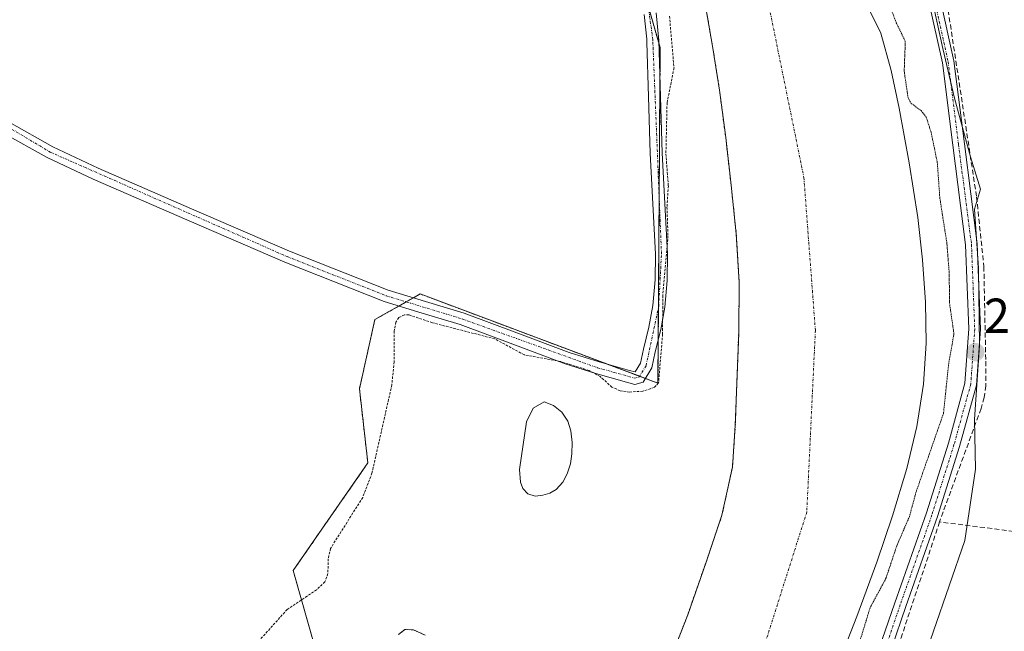
# Model space of a CAD drawing. Units: metres. Extents: x 597821 to 601297, y 4685164 to 4687526.
# Drawn here: x 599519 to 599720, y 4686548 to 4686673 of the extents above; entities that cross this region are included whole.
import ezdxf
from ezdxf.enums import TextEntityAlignment as Align

# ---------------------------------------------------------------- set-up
doc = ezdxf.new("R2010")
doc.units = ezdxf.units.M
doc.header["$MEASUREMENT"] = 0
for name, pattern in [('TRAZO_Y_PUNTO', [1, 0.5, -0.25, 0, -0.25]), ('TRAZOS', [0.75, 0.5, -0.25]), ('TRAZOS2', [0.375, 0.25, -0.125]), ('TRAZOSX2', [1.5, 1, -0.5])]:
    doc.linetypes.add(name, pattern=pattern)
for name, color, linetype, lineweight in [('Arbolado forestal', 92, 'TRAZOS', 0), ('Arbolado forestal CxS', 92, 'Continuous', 0), ('Camino', 19, 'Continuous', 0), ('Camino Cxs', 19, 'Continuous', 0), ('Camino eje', 39, 'TRAZO_Y_PUNTO', 13), ('Carátula', 7, 'Continuous', 5), ('Corriente artificial lineal', 5, 'TRAZOSX2', 13), ('Corriente natural eje', 5, 'TRAZO_Y_PUNTO', 0), ('Cultivos herbáceos CxS', 92, 'Continuous', 0), ('Curva de nivel auxiliar', 36, 'TRAZOS', 0), ('Curva de nivel auxiliar depresión', 39, 'TRAZOS2', 0), ('Espacio natural protegido', 2, 'Continuous', 13), ('Espacio natural protegido CxS', 2, 'Continuous', 0), ('Estanque', 2, 'Continuous', 0), ('Estanque Cxs', 2, 'Continuous', 0), ('Laguna', 142, 'Continuous', 13), ('Laguna Cxs', 142, 'Continuous', 13), ('Pista no pavimentada', 254, 'Continuous', 13), ('Pista no pavimentada Cxs', 254, 'Continuous', 0), ('Pista pavimentada eje', 135, 'TRAZO_Y_PUNTO', 0), ('Prado', 92, 'Continuous', 0), ('Prado CxS', 92, 'Continuous', 0), ('Punto de cota en terreno', 7, 'Continuous', 0), ('Rótulo de punto de cota en terreno', 19, 'Continuous', 0), ('Suelo desnudo', 252, 'Continuous', 0), ('Suelo desnudo CxS', 43, 'Continuous', 0)]:
    doc.layers.add(name, color=color, linetype=linetype, lineweight=lineweight)
doc.styles.add('Arial', font='txt', dxfattribs={"height": 0.2})

# ---------------------------------------------------------------- blocks, each defined once
blk = doc.blocks.new('*U166')
at = {"layer": 'Arbolado forestal CxS', "color": 92, "linetype": 'Continuous', "lineweight": 0}
for points in [[(599659.02, 4686676.14, 281.29), (599660.59, 4686667.16, 281.14), (599662.02, 4686658.16, 281.09), (599663.29, 4686648.44, 281.29), (599664.39, 4686638.7, 281.25), (599665.44, 4686628.79, 281.23), (599666.05, 4686618.86, 281.4), (599665.94, 4686608.5, 281.34), (599665.54, 4686598.13, 281.48), (599665.25, 4686589.61, 281.4), (599664.65, 4686581.1, 281.25), (599662.52, 4686571.25, 281.85), (599659.27, 4686561.65, 281.32), (599655.52, 4686550.91, 281.59), (599651.4, 4686540.34, 281.9)], [(599601.85, 4686546.72, 281.24), (599599.49, 4686547.83, 281.13), (599597.73, 4686547.87, 280.99), (599596.42, 4686546.87, 280.87)], [(599579.34, 4686544.35, 282.35), (599574.89, 4686559.95, 282.67), (599590.15, 4686581.93, 282.34), (599588.43, 4686597.12, 282.74), (599591.6, 4686611.24, 282.82), (599596.44, 4686613.98, 282.48), (599600.84, 4686616.48, 282.76), (599649.44, 4686598.25, 282.04), (599649.89, 4686666.89, 282.64), (599649.89, 4686666.89, 282.64), (599641.62, 4686695.64, 282.73), (599631.37, 4686711.92, 281.78), (599610.88, 4686722.78, 281.62), (599590.99, 4686727.6, 281.75), (599571.1, 4686729.41, 281.77), (599543.38, 4686724.59, 281.61), (599528.09, 4686713.81, 281.45), (599509.62, 4686693.23, 282.65), (599480.38, 4686664.45, 283.35), (599462.01, 4686640.77, 283.12), (599443.02, 4686617.63, 282.45), (599433.99, 4686600.85, 283.36), (599393.19, 4686541.22, 282.66)]]:
    blk.add_polyline3d(points, dxfattribs=at)
blk = doc.blocks.new('*U171')
at = {"layer": 'Cultivos herbáceos CxS', "color": 92, "linetype": 'Continuous', "lineweight": 0}
blk.add_polyline3d([(599685.77, 4686539.57, 281.77), (599690.05, 4686550.57, 281.8), (599694.15, 4686561.65, 281.64), (599697.38, 4686571.15, 281.39), (599700.29, 4686580.78, 281.52), (599702.36, 4686589.36, 281.26), (599703.69, 4686598.06, 281.43), (599704.26, 4686606.45, 281.4), (599704.13, 4686614.83, 281.49), (599703.52, 4686623.48, 281.5), (599702.53, 4686632.11, 281.28), (599700.77, 4686643.3, 281.38), (599698.76, 4686654.45, 281.97), (599697.12, 4686662.17, 281.8), (599694.98, 4686669.81, 281.61), (599692.88, 4686674.11, 281.52)], dxfattribs=at)
blk = doc.blocks.new('*U172')
at = {"layer": 'Suelo desnudo CxS', "color": 43, "linetype": 'Continuous', "lineweight": 0}
for points in [[(599596.42, 4686546.87, 280.87), (599597.73, 4686547.87, 280.99), (599599.49, 4686547.83, 281.13), (599601.85, 4686546.72, 281.24)], [(599651.4, 4686540.34, 281.9), (599655.52, 4686550.91, 281.59), (599659.27, 4686561.65, 281.32), (599662.52, 4686571.25, 281.85), (599664.65, 4686581.1, 281.25), (599665.25, 4686589.61, 281.4), (599665.54, 4686598.13, 281.48), (599665.94, 4686608.5, 281.34), (599666.05, 4686618.86, 281.4), (599665.44, 4686628.79, 281.23), (599664.39, 4686638.7, 281.25), (599663.29, 4686648.44, 281.29), (599662.02, 4686658.16, 281.09), (599660.59, 4686667.16, 281.14), (599659.02, 4686676.14, 281.29)], [(599692.88, 4686674.11, 281.52), (599694.98, 4686669.81, 281.61), (599697.12, 4686662.17, 281.8), (599698.76, 4686654.45, 281.97), (599700.77, 4686643.3, 281.38), (599702.53, 4686632.11, 281.28), (599703.52, 4686623.48, 281.5), (599704.13, 4686614.83, 281.49), (599704.26, 4686606.45, 281.4), (599703.69, 4686598.06, 281.43), (599702.36, 4686589.36, 281.26), (599700.29, 4686580.78, 281.52), (599697.38, 4686571.15, 281.39), (599694.15, 4686561.65, 281.64), (599690.05, 4686550.57, 281.8), (599685.77, 4686539.57, 281.77)]]:
    blk.add_polyline3d(points, dxfattribs=at)
blk = doc.blocks.new('5PATER')
at = {"layer": 'Carátula', "linetype": 'Continuous', "lineweight": 5}
h = blk.add_hatch(color=250, dxfattribs=at)
edge = h.paths.add_edge_path()
edge.add_ellipse((0, 0.01), major_axis=(-1.33, -1.34), ratio=0.999422, start_angle=0, end_angle=360)

msp = doc.modelspace()

# ---------------------------------------------------------------- linework, layer by layer
at = {"layer": 'Arbolado forestal', "color": 92, "linetype": 'TRAZOS', "lineweight": 0}
for points in [[(599647.44, 4686675.39, 282.76), (599649.61, 4686667.84, 282.66), (599649.89, 4686666.89, 282.64), (599649.85, 4686660.24, 282.52), (599649.69, 4686636.13, 282.32), (599649.54, 4686613.74, 282.17), (599649.5, 4686607.13, 282.15), (599649.44, 4686598.25, 282.04), (599646.87, 4686599.21, 282.67), (599645.7, 4686599.65, 282.77), (599639.34, 4686602.04, 282.61), (599600.84, 4686616.48, 282.76), (599599.45, 4686615.69, 282.69), (599597.99, 4686614.86, 282.6), (599596.49, 4686614.01, 282.48), (599596.43, 4686613.98, 282.48), (599591.6, 4686611.24, 282.82), (599588.43, 4686597.12, 282.74), (599590.15, 4686581.93, 282.34), (599574.89, 4686559.95, 282.67), (599579.34, 4686544.35, 282.35)], [(599659.02, 4686676.14, 281.29), (599660.59, 4686667.16, 281.14), (599662.02, 4686658.16, 281.09), (599663.29, 4686648.44, 281.29), (599664.39, 4686638.7, 281.25), (599665.44, 4686628.79, 281.23), (599666.05, 4686618.86, 281.4), (599665.94, 4686608.5, 281.34), (599665.54, 4686598.13, 281.48), (599665.25, 4686589.61, 281.4), (599664.65, 4686581.1, 281.25), (599662.52, 4686571.25, 281.85), (599659.27, 4686561.65, 281.32), (599655.52, 4686550.91, 281.59), (599651.4, 4686540.34, 281.9)], [(599601.85, 4686546.72, 281.24), (599599.49, 4686547.83, 281.13), (599597.73, 4686547.87, 280.99), (599596.42, 4686546.87, 280.87)]]:
    msp.add_polyline3d(points, dxfattribs=at)
at = {"layer": 'Camino', "color": 19, "linetype": 'Continuous', "lineweight": 0}
for points in [[(599649.07, 4686673.94, 282.61), (599649.6, 4686668.32, 282.67), (599650.3, 4686645.35, 282.28), (599650.85, 4686635.01, 282.19), (599651.39, 4686624.67, 282.18), (599651.31, 4686619.23, 282.12), (599650.82, 4686613.79, 281.98), (599650, 4686609.19, 282.12), (599648.9, 4686604.64, 282.17), (599648.18, 4686601.38, 282.32), (599646.4, 4686598.43, 282.77), (599644.74, 4686597.98, 282.75), (599643.01, 4686598.43, 282.92), (599636.71, 4686600.21, 282.34), (599630.46, 4686602.21, 282.32), (599619.75, 4686606.25, 282.43), (599609.02, 4686610.21, 282.47), (599601.24, 4686612.54, 282.62), (599593.47, 4686614.95, 282.71), (599573.18, 4686622.96, 282.89), (599553.15, 4686631.65, 283.01), (599534.03, 4686639.93, 283.42), (599524.65, 4686644.39, 283.44), (599515.58, 4686649.44, 283.48)], [(599516.84, 4686651.58, 283.44), (599525.78, 4686646.59, 283.39), (599535.06, 4686642.18, 283.52), (599554.14, 4686633.92, 283.11), (599574.13, 4686625.25, 282.96), (599594.29, 4686617.28, 282.78), (599601.96, 4686614.91, 282.74), (599609.81, 4686612.56, 282.68), (599620.61, 4686608.56, 282.67), (599631.28, 4686604.55, 282.59), (599637.42, 4686602.58, 282.54), (599643.65, 4686600.82, 282.76), (599644.77, 4686600.55, 282.75), (599645.85, 4686602.31, 282.65), (599646.48, 4686605.2, 282.61), (599647.58, 4686609.7, 282.47), (599648.36, 4686614.12, 282.35), (599648.84, 4686619.36, 282.38), (599648.92, 4686624.63, 282.42), (599648.38, 4686634.88, 282.46), (599647.83, 4686645.24, 282.59), (599647.48, 4686656.76, 282.67), (599647.19, 4686667.94, 282.77), (599647.16, 4686668.6, 282.78), (599646.61, 4686673.61, 282.79)]]:
    msp.add_polyline3d(points, dxfattribs=at)
at = {"layer": 'Camino Cxs', "color": 19, "linetype": 'Continuous', "lineweight": 0}
for points in [[(599649.07, 4686673.94, 282.61), (599649.6, 4686668.32, 282.67), (599650.3, 4686645.35, 282.28), (599650.85, 4686635.01, 282.19), (599651.39, 4686624.67, 282.18), (599651.31, 4686619.23, 282.12), (599650.82, 4686613.79, 281.98), (599650, 4686609.19, 282.12), (599648.9, 4686604.64, 282.17), (599648.18, 4686601.38, 282.32), (599646.4, 4686598.43, 282.77), (599644.74, 4686597.98, 282.75), (599643.01, 4686598.43, 282.92), (599636.71, 4686600.21, 282.34), (599630.46, 4686602.21, 282.32), (599619.75, 4686606.25, 282.43), (599609.02, 4686610.21, 282.47), (599601.24, 4686612.54, 282.62), (599593.47, 4686614.95, 282.71), (599573.18, 4686622.96, 282.89), (599553.15, 4686631.65, 283.01), (599534.03, 4686639.93, 283.42), (599524.65, 4686644.39, 283.44), (599515.58, 4686649.44, 283.48)], [(599516.84, 4686651.58, 283.44), (599525.78, 4686646.59, 283.39), (599535.06, 4686642.18, 283.52), (599554.14, 4686633.92, 283.11), (599574.13, 4686625.25, 282.96), (599594.29, 4686617.28, 282.78), (599601.96, 4686614.91, 282.74), (599609.81, 4686612.56, 282.68), (599620.61, 4686608.56, 282.67), (599631.28, 4686604.55, 282.59), (599637.42, 4686602.58, 282.54), (599643.65, 4686600.82, 282.76), (599644.77, 4686600.55, 282.75), (599645.85, 4686602.31, 282.65), (599646.48, 4686605.2, 282.61), (599647.58, 4686609.7, 282.47), (599648.36, 4686614.12, 282.35), (599648.84, 4686619.36, 282.38), (599648.92, 4686624.63, 282.42), (599648.38, 4686634.88, 282.46), (599647.83, 4686645.24, 282.59), (599647.48, 4686656.76, 282.67), (599647.19, 4686667.94, 282.77), (599647.16, 4686668.6, 282.78), (599646.61, 4686673.61, 282.79)]]:
    msp.add_polyline3d(points, dxfattribs=at)
at = {"layer": 'Camino eje', "color": 39, "linetype": 'TRAZO_Y_PUNTO', "lineweight": 13}
msp.add_polyline3d([(599496.59, 4686662.6, 283.49), (599525.22, 4686645.49, 283.43), (599573.66, 4686624.11, 282.93), (599593.88, 4686616.12, 282.74), (599609.42, 4686611.39, 282.58), (599637.07, 4686601.4, 282.45), (599644.74, 4686599.26, 282.82), (599645.6, 4686599.5, 282.78), (599647.02, 4686601.85, 282.56), (599649.59, 4686613.96, 282.17), (599650.16, 4686624.65, 282.3), (599648.38, 4686668.46, 282.72), (599646.92, 4686679.26, 282.86)], dxfattribs=at)
at = {"layer": 'Corriente artificial lineal', "color": 5, "linetype": 'TRAZOSX2', "lineweight": 13}
for points in [[(599708.74, 4686674.51, 283.9), (599714.55, 4686636.3, 283.75), (599716.04, 4686622.09, 283.81), (599716.43, 4686602.73, 283.82), (599716.42, 4686597.71, 283.94), (599716.13, 4686595.34, 283.91), (599715.46, 4686593.04, 283.86), (599707.2, 4686570.51, 283.85), (599706.99, 4686569.88, 283.86)], [(599706.99, 4686569.88, 283.86), (599699.08, 4686546.06, 283.81), (599694.76, 4686533.95, 283.82), (599689.6, 4686522.19, 283.82), (599678.53, 4686502.03, 283.85), (599664.8, 4686476.2, 283.98), (599663.75, 4686473.04, 283.99)], [(599757.9, 4686565.56, 283.89), (599747.2, 4686565.48, 283.7), (599735.56, 4686566.25, 283.7), (599706.99, 4686569.88, 283.86)]]:
    msp.add_polyline3d(points, dxfattribs=at)
at = {"layer": 'Corriente natural eje', "color": 5, "linetype": 'TRAZO_Y_PUNTO', "lineweight": 0}
msp.add_polyline3d([(599383.96, 4686563.91, 281.27), (599429.94, 4686635.85, 281.33), (599460, 4686674.76, 281.3), (599494.18, 4686722.82, 281.33), (599508.92, 4686741.69, 281.17), (599530.73, 4686752.89, 281.08), (599550.76, 4686755.84, 281.07), (599579.65, 4686757.02, 281.11), (599603.81, 4686754.07, 281.32), (599630.92, 4686744.63, 281.25), (599650.38, 4686727.53, 281.36), (599660.98, 4686705.72, 281.42), (599672.18, 4686675.06, 281.41), (599679.26, 4686640.27, 281.17), (599681.61, 4686609.02, 281.22), (599679.85, 4686571.87, 281.22), (599663.93, 4686521.75, 281.32)], dxfattribs=at)
at = {"layer": 'Cultivos herbáceos CxS', "color": 92, "linetype": 'Continuous', "lineweight": 0}
msp.add_polyline3d([(599685.77, 4686539.57, 281.77), (599690.05, 4686550.57, 281.8), (599694.15, 4686561.65, 281.64), (599697.38, 4686571.15, 281.39), (599700.29, 4686580.78, 281.52), (599702.36, 4686589.36, 281.26), (599703.69, 4686598.06, 281.43), (599704.26, 4686606.45, 281.4), (599704.13, 4686614.83, 281.49), (599703.52, 4686623.48, 281.5), (599702.53, 4686632.11, 281.28), (599700.77, 4686643.3, 281.38), (599698.76, 4686654.45, 281.97), (599697.12, 4686662.17, 281.8), (599694.98, 4686669.81, 281.61), (599692.88, 4686674.11, 281.52)], dxfattribs=at)
at = {"layer": 'Curva de nivel auxiliar', "color": 36, "linetype": 'TRAZOS', "lineweight": 0}
msp.add_polyline3d([(599651.79, 4686673.28, 282.5), (599652.72, 4686662.7, 282.5), (599651.3, 4686655.57, 282.5), (599651.06, 4686645.1, 282.5), (599651.56, 4686638.59, 282.5), (599651.28, 4686634.25, 282.5), (599651.49, 4686628.36, 282.5), (599650.43, 4686616.22, 282.5), (599650.38, 4686608.26, 282.5), (599649.57, 4686598.3, 282.5), (599648.68, 4686597.37, 282.5), (599646.35, 4686596.6, 282.5), (599643.67, 4686596.44, 282.5), (599641.69, 4686596.69, 282.5), (599640.03, 4686597.42, 282.5), (599637.62, 4686599.61, 282.5), (599635.38, 4686600.84, 282.5), (599629.6, 4686602.66, 282.5), (599622.07, 4686604.04, 282.5), (599616.09, 4686607.31, 282.5), (599603.33, 4686610.6, 282.5), (599598.55, 4686612.2, 282.5), (599597.62, 4686612.25, 282.5), (599596.48, 4686611.66, 282.5), (599595.9, 4686610.73, 282.5), (599595.5, 4686608.9, 282.5), (599595.51, 4686602.62, 282.5), (599595.05, 4686597.87, 282.5), (599591, 4686579.88, 282.5), (599589.1, 4686574.88, 282.5), (599582.54, 4686564.48, 282.5), (599582.03, 4686562.33, 282.5), (599582, 4686559.35, 282.5), (599581.39, 4686557.64, 282.5), (599579.66, 4686555.99, 282.5), (599573.67, 4686551.98, 282.5), (599568.12, 4686545.82, 282.5)], dxfattribs=at)
at = {"layer": 'Curva de nivel auxiliar depresión', "color": 39, "linetype": 'TRAZOS2', "lineweight": 0}
msp.add_polyline3d([(599695.18, 4686679.92, 282.5), (599698.15, 4686671.9, 282.5), (599699.99, 4686668.13, 282.5), (599699.76, 4686662.03, 282.5), (599700.56, 4686656.55, 282.5), (599701.19, 4686655.44, 282.5), (599703.23, 4686653.97, 282.5), (599704.26, 4686652.63, 282.5), (599705.27, 4686649.5, 282.5), (599706.52, 4686643.38, 282.5), (599707.05, 4686636.03, 282.5), (599708.48, 4686626.87, 282.5), (599708.95, 4686620.91, 282.5), (599709.03, 4686614.56, 282.5), (599709.92, 4686608.34, 282.5), (599708.82, 4686602.01, 282.5), (599707.79, 4686592.08, 282.5), (599702.16, 4686575.91, 282.5), (599700.84, 4686571.02, 282.5), (599698.25, 4686565.02, 282.5), (599696.02, 4686558.33, 282.5), (599692.79, 4686552.34, 282.5), (599690.47, 4686544.76, 282.5)], dxfattribs=at)
at = {"layer": 'Espacio natural protegido', "color": 2, "linetype": 'Continuous', "lineweight": 13}
msp.add_polyline3d([(599704.14, 4686682.89, 284.02), (599707.64, 4686666.69, 283.94), (599710.04, 4686656.49, 283.83), (599713.34, 4686644.49, 283.83), (599715.34, 4686637.89, 283.69), (599714.14, 4686633.79, 283.8), (599714.94, 4686621.79, 283.71), (599715.14, 4686605.99, 283.69), (599714.14, 4686590.79, 283.79), (599714.34, 4686580.69, 283.69), (599712.14, 4686566.09, 283.79), (599702.54, 4686538.29, 283.74)], dxfattribs=at)
at = {"layer": 'Espacio natural protegido CxS', "color": 2, "linetype": 'Continuous', "lineweight": 0}
msp.add_polyline3d([(599704.14, 4686682.89, 284.02), (599707.64, 4686666.69, 283.94), (599710.04, 4686656.49, 283.83), (599713.34, 4686644.49, 283.83), (599715.34, 4686637.89, 283.69), (599714.14, 4686633.79, 283.8), (599714.94, 4686621.79, 283.71), (599715.14, 4686605.99, 283.69), (599714.14, 4686590.79, 283.79), (599714.34, 4686580.69, 283.69), (599712.14, 4686566.09, 283.79), (599702.54, 4686538.29, 283.74)], dxfattribs=at)
msp.add_polyline3d([(599704.14, 4686682.89, 284.02), (599707.64, 4686666.69, 283.94), (599710.04, 4686656.49, 283.83), (599713.34, 4686644.49, 283.83), (599715.34, 4686637.89, 283.69), (599714.14, 4686633.79, 283.8), (599714.94, 4686621.79, 283.71), (599715.14, 4686605.99, 283.69), (599714.14, 4686590.79, 283.79), (599714.34, 4686580.69, 283.69), (599712.14, 4686566.09, 283.79), (599702.54, 4686538.29, 283.74)], dxfattribs=at)
at = {"layer": 'Estanque', "color": 2, "linetype": 'Continuous', "lineweight": 0}
msp.add_polyline3d([(599625.92, 4686575.37, 281.09), (599624.37, 4686575.16, 281.16), (599622.85, 4686575.63, 281.16), (599621.82, 4686576.7, 281.08), (599621.37, 4686578, 280.99), (599621.12, 4686580.59, 280.97), (599622.56, 4686590.37, 280.97), (599623.94, 4686593.12, 280.99), (599626.17, 4686594.44, 280.93), (599628.1, 4686593.69, 280.86), (599629.82, 4686592.33, 280.89), (599631.01, 4686590.49, 280.92), (599631.61, 4686588.49, 280.95), (599631.91, 4686586.15, 281.14), (599631.87, 4686583.82, 281.27), (599631.54, 4686581.76, 281.28), (599630.91, 4686579.72, 281.27), (599630.02, 4686578, 281.23), (599628.67, 4686576.52, 281.2), (599627.33, 4686575.76, 281.13), (599625.92, 4686575.37, 281.09)], dxfattribs=at)
at = {"layer": 'Estanque Cxs', "color": 2, "linetype": 'Continuous', "lineweight": 0}
msp.add_polyline3d([(599625.92, 4686575.37, 281.09), (599624.37, 4686575.16, 281.16), (599622.85, 4686575.63, 281.16), (599621.82, 4686576.7, 281.08), (599621.37, 4686578, 280.99), (599621.12, 4686580.59, 280.97), (599622.56, 4686590.37, 280.97), (599623.94, 4686593.12, 280.99), (599626.17, 4686594.44, 280.93), (599628.1, 4686593.69, 280.86), (599629.82, 4686592.33, 280.89), (599631.01, 4686590.49, 280.92), (599631.61, 4686588.49, 280.95), (599631.91, 4686586.15, 281.14), (599631.87, 4686583.82, 281.27), (599631.54, 4686581.76, 281.28), (599630.91, 4686579.72, 281.27), (599630.02, 4686578, 281.23), (599628.67, 4686576.52, 281.2), (599627.33, 4686575.76, 281.13), (599625.92, 4686575.37, 281.09)], close=True, dxfattribs=at)
at = {"layer": 'Laguna', "color": 142, "linetype": 'Continuous', "lineweight": 13}
for points in [[(599651.4, 4686540.34, 281.9), (599655.52, 4686550.91, 281.59), (599659.27, 4686561.65, 281.32), (599662.52, 4686571.25, 281.85), (599664.65, 4686581.1, 281.25), (599665.25, 4686589.61, 281.4), (599665.54, 4686598.13, 281.48), (599665.94, 4686608.5, 281.34), (599666.05, 4686618.86, 281.4), (599665.44, 4686628.79, 281.23), (599664.39, 4686638.7, 281.25), (599663.29, 4686648.44, 281.29), (599662.02, 4686658.16, 281.09), (599660.59, 4686667.16, 281.14), (599659.02, 4686676.14, 281.29)], [(599692.88, 4686674.11, 281.52), (599694.98, 4686669.81, 281.61), (599697.12, 4686662.17, 281.8), (599698.76, 4686654.45, 281.97), (599700.77, 4686643.3, 281.38), (599702.53, 4686632.11, 281.28), (599703.52, 4686623.48, 281.5), (599704.13, 4686614.83, 281.49), (599704.26, 4686606.45, 281.4), (599703.69, 4686598.06, 281.43), (599702.36, 4686589.36, 281.26), (599700.29, 4686580.78, 281.52), (599697.38, 4686571.15, 281.39), (599694.15, 4686561.65, 281.64), (599690.05, 4686550.57, 281.8), (599685.77, 4686539.57, 281.77)], [(599596.42, 4686546.87, 280.87), (599597.73, 4686547.87, 280.99), (599599.49, 4686547.83, 281.13), (599601.85, 4686546.72, 281.24)]]:
    msp.add_polyline3d(points, dxfattribs=at)
at = {"layer": 'Laguna Cxs', "color": 142, "linetype": 'Continuous', "lineweight": 13}
for points in [[(599651.4, 4686540.34, 281.9), (599655.52, 4686550.91, 281.59), (599659.27, 4686561.65, 281.32), (599662.52, 4686571.25, 281.85), (599664.65, 4686581.1, 281.25), (599665.25, 4686589.61, 281.4), (599665.54, 4686598.13, 281.48), (599665.94, 4686608.5, 281.34), (599666.05, 4686618.86, 281.4), (599665.44, 4686628.79, 281.23), (599664.39, 4686638.7, 281.25), (599663.29, 4686648.44, 281.29), (599662.02, 4686658.16, 281.09), (599660.59, 4686667.16, 281.14), (599659.02, 4686676.14, 281.29)], [(599692.88, 4686674.11, 281.52), (599694.98, 4686669.81, 281.61), (599697.12, 4686662.17, 281.8), (599698.76, 4686654.45, 281.97), (599700.77, 4686643.3, 281.38), (599702.53, 4686632.11, 281.28), (599703.52, 4686623.48, 281.5), (599704.13, 4686614.83, 281.49), (599704.26, 4686606.45, 281.4), (599703.69, 4686598.06, 281.43), (599702.36, 4686589.36, 281.26), (599700.29, 4686580.78, 281.52), (599697.38, 4686571.15, 281.39), (599694.15, 4686561.65, 281.64), (599690.05, 4686550.57, 281.8), (599685.77, 4686539.57, 281.77)], [(599596.42, 4686546.87, 280.87), (599597.73, 4686547.87, 280.99), (599599.49, 4686547.83, 281.13), (599601.85, 4686546.72, 281.24)]]:
    msp.add_polyline3d(points, dxfattribs=at)
at = {"layer": 'Pista no pavimentada', "color": 254, "linetype": 'Continuous', "lineweight": 13}
for points in [[(599722.33, 4686764.98, 284.1), (599717.65, 4686760.87, 284.08), (599714.42, 4686754.76, 284.08), (599711.72, 4686744.91, 284.21), (599709.26, 4686729.23, 284.13), (599707.39, 4686719.58, 284.17), (599704.17, 4686711.31, 284.12), (599701.43, 4686703.63, 284.22), (599701.22, 4686698.62, 284.08), (599702.76, 4686689.38, 284.03), (599707.12, 4686676.85, 284.02), (599709.93, 4686664.16, 283.88), (599712.05, 4686647.17, 283.94), (599714.7, 4686626.75, 283.8), (599715.37, 4686609.3, 283.71), (599714.56, 4686597.87, 283.84), (599711.08, 4686585.29, 283.8), (599706.57, 4686570.97, 283.86), (599700.09, 4686552.57, 283.8), (599694.25, 4686535.44, 283.79)], [(599692.02, 4686536.35, 283.68), (599697.82, 4686553.35, 283.72), (599704.3, 4686571.73, 283.28), (599708.78, 4686585.98, 283.22), (599712.18, 4686598.27, 283.72), (599712.97, 4686609.33, 283.49), (599712.31, 4686626.55, 283.72), (599709.67, 4686646.87, 283.49), (599707.56, 4686663.75, 283.92), (599704.81, 4686676.19, 283.77), (599700.43, 4686688.79, 284.03), (599698.81, 4686698.47, 284.07), (599699.05, 4686704.09, 284.09), (599701.92, 4686712.15, 284), (599705.07, 4686720.25, 284.12), (599706.9, 4686729.64, 284.16), (599709.37, 4686745.42, 283.98), (599712.18, 4686755.65, 283.94), (599714.76, 4686761.16, 284)]]:
    msp.add_polyline3d(points, dxfattribs=at)
at = {"layer": 'Pista no pavimentada Cxs', "color": 254, "linetype": 'Continuous', "lineweight": 0}
for points in [[(599692.02, 4686536.35, 283.68), (599697.82, 4686553.35, 283.72), (599704.3, 4686571.73, 283.28), (599708.78, 4686585.98, 283.22), (599712.18, 4686598.27, 283.72), (599712.97, 4686609.33, 283.49), (599712.31, 4686626.55, 283.72), (599709.67, 4686646.87, 283.49), (599707.56, 4686663.75, 283.92), (599704.81, 4686676.19, 283.77), (599700.43, 4686688.79, 284.03), (599698.81, 4686698.47, 284.07), (599699.05, 4686704.09, 284.09), (599701.92, 4686712.15, 284), (599705.07, 4686720.25, 284.12), (599706.9, 4686729.64, 284.16), (599709.37, 4686745.42, 283.98), (599712.18, 4686755.65, 283.94), (599714.76, 4686761.16, 284), (599718.27, 4686767.62, 284.07), (599719.23, 4686769.18, 284.06), (599720.02, 4686771.42, 284.05), (599720.77, 4686773.66, 284.1)], [(599722.33, 4686764.98, 284.1), (599717.65, 4686760.87, 284.08), (599714.42, 4686754.76, 284.08), (599711.72, 4686744.91, 284.21), (599709.26, 4686729.23, 284.13), (599707.39, 4686719.58, 284.17), (599704.17, 4686711.31, 284.12), (599701.43, 4686703.63, 284.22), (599701.22, 4686698.62, 284.08), (599702.76, 4686689.38, 284.03), (599707.12, 4686676.85, 284.02), (599709.93, 4686664.16, 283.88), (599712.05, 4686647.17, 283.94), (599714.7, 4686626.75, 283.8), (599715.37, 4686609.3, 283.71), (599714.56, 4686597.87, 283.84), (599711.08, 4686585.29, 283.8), (599706.57, 4686570.97, 283.86), (599700.09, 4686552.57, 283.8), (599694.25, 4686535.44, 283.79)]]:
    msp.add_polyline3d(points, dxfattribs=at)
at = {"layer": 'Pista pavimentada eje', "color": 135, "linetype": 'TRAZO_Y_PUNTO', "lineweight": 0}
msp.add_polyline3d([(599719.4, 4686764.8, 284.06), (599716.65, 4686761.55, 284.05), (599713.3, 4686755.21, 284.01), (599710.54, 4686745.16, 284.11), (599708.08, 4686729.44, 284.15), (599706.23, 4686719.91, 284.23), (599703.04, 4686711.73, 284.07), (599700.24, 4686703.86, 284.16), (599700.01, 4686698.55, 284.08), (599701.6, 4686689.09, 284.07), (599705.96, 4686676.52, 283.97), (599708.74, 4686663.95, 283.9), (599710.86, 4686647.02, 283.81), (599713.51, 4686626.65, 283.76), (599714.17, 4686609.32, 283.6), (599713.37, 4686598.07, 283.78), (599709.93, 4686585.64, 283.52), (599705.44, 4686571.35, 283.59), (599698.95, 4686552.96, 283.76), (599693.13, 4686535.89, 283.74), (599687.18, 4686523.46, 283.81), (599678.32, 4686504.54, 283.79), (599668.79, 4686488.27, 283.88), (599664.79, 4686481.23, 283.93)], dxfattribs=at)
at = {"layer": 'Prado', "color": 92, "linetype": 'Continuous', "lineweight": 0}
msp.add_polyline3d([(599647.44, 4686675.39, 282.76), (599649.61, 4686667.84, 282.66), (599649.89, 4686666.89, 282.64), (599649.85, 4686660.24, 282.52), (599649.69, 4686636.13, 282.32), (599649.54, 4686613.74, 282.17), (599649.5, 4686607.13, 282.15), (599649.44, 4686598.25, 282.04), (599646.87, 4686599.21, 282.67), (599645.7, 4686599.65, 282.77), (599639.34, 4686602.04, 282.61), (599600.84, 4686616.48, 282.76), (599599.45, 4686615.69, 282.69), (599597.99, 4686614.86, 282.6), (599596.49, 4686614.01, 282.48), (599596.43, 4686613.98, 282.48), (599591.6, 4686611.24, 282.82), (599588.43, 4686597.12, 282.74), (599590.15, 4686581.93, 282.34), (599574.89, 4686559.95, 282.67), (599579.34, 4686544.35, 282.35)], dxfattribs=at)
at = {"layer": 'Prado CxS', "color": 92, "linetype": 'Continuous', "lineweight": 0}
msp.add_polyline3d([(599393.19, 4686541.22, 282.66), (599433.99, 4686600.85, 283.36), (599443.02, 4686617.63, 282.45), (599462.01, 4686640.77, 283.12), (599480.38, 4686664.45, 283.35), (599509.62, 4686693.23, 282.65), (599528.09, 4686713.81, 281.45), (599543.38, 4686724.59, 281.61), (599571.1, 4686729.41, 281.77), (599590.99, 4686727.6, 281.75), (599610.88, 4686722.78, 281.62), (599631.37, 4686711.92, 281.78), (599641.62, 4686695.64, 282.73), (599649.89, 4686666.89, 282.64), (599649.89, 4686666.89, 282.64), (599649.44, 4686598.25, 282.04), (599600.84, 4686616.48, 282.76), (599596.44, 4686613.98, 282.48), (599591.6, 4686611.24, 282.82), (599588.43, 4686597.12, 282.74), (599590.15, 4686581.93, 282.34), (599574.89, 4686559.95, 282.67), (599579.34, 4686544.35, 282.35)], dxfattribs=at)
at = {"layer": 'Suelo desnudo', "color": 252, "linetype": 'Continuous', "lineweight": 0}
for points in [[(599659.02, 4686676.14, 281.29), (599660.59, 4686667.16, 281.14), (599662.02, 4686658.16, 281.09), (599663.29, 4686648.44, 281.29), (599664.39, 4686638.7, 281.25), (599665.44, 4686628.79, 281.23), (599666.05, 4686618.86, 281.4), (599665.94, 4686608.5, 281.34), (599665.54, 4686598.13, 281.48), (599665.25, 4686589.61, 281.4), (599664.65, 4686581.1, 281.25), (599662.52, 4686571.25, 281.85), (599659.27, 4686561.65, 281.32), (599655.52, 4686550.91, 281.59), (599651.4, 4686540.34, 281.9)], [(599685.77, 4686539.57, 281.77), (599690.05, 4686550.57, 281.8), (599694.15, 4686561.65, 281.64), (599697.38, 4686571.15, 281.39), (599700.29, 4686580.78, 281.52), (599702.36, 4686589.36, 281.26), (599703.69, 4686598.06, 281.43), (599704.26, 4686606.45, 281.4), (599704.13, 4686614.83, 281.49), (599703.52, 4686623.48, 281.5), (599702.53, 4686632.11, 281.28), (599700.77, 4686643.3, 281.38), (599698.76, 4686654.45, 281.97), (599697.12, 4686662.17, 281.8), (599694.98, 4686669.81, 281.61), (599692.88, 4686674.11, 281.52)], [(599601.85, 4686546.72, 281.24), (599599.49, 4686547.83, 281.13), (599597.73, 4686547.87, 280.99), (599596.42, 4686546.87, 280.87)]]:
    msp.add_polyline3d(points, dxfattribs=at)

# ---------------------------------------------------------------- block references
at = {"layer": 'Arbolado forestal CxS', "color": 92, "linetype": 'Continuous', "lineweight": 0}
msp.add_blockref('*U166', (0, 0), dxfattribs=at)
at = {"layer": 'Cultivos herbáceos CxS', "color": 92, "linetype": 'Continuous', "lineweight": 0}
msp.add_blockref('*U171', (0, 0), dxfattribs=at)
at = {"layer": 'Punto de cota en terreno', "linetype": 'Continuous', "lineweight": 0}
msp.add_blockref('5PATER', (599714.3, 4686604.59, 283.9), dxfattribs=at)
at = {"layer": 'Suelo desnudo CxS', "color": 43, "linetype": 'Continuous', "lineweight": 0}
msp.add_blockref('*U172', (0, 0), dxfattribs=at)

# ---------------------------------------------------------------- texts
at = {"layer": 'Rótulo de punto de cota en terreno', "color": 19, "linetype": 'Continuous', "lineweight": 0, "style": 'Arial'}
msp.add_text('283,9', height=7, dxfattribs=at).set_placement((599716.06, 4686606.35), align=Align.BOTTOM_LEFT)

doc.saveas('drawing.dxf')
